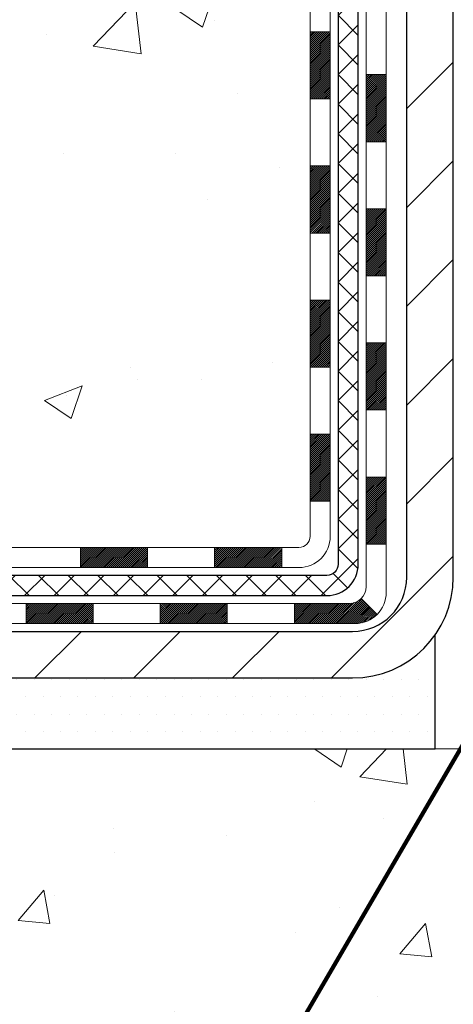
# Model space of a CAD drawing. Extents: x -308 to 3254, y -284 to 1977.
# Drawn here: x 10 to 12, y 8 to 12 of the extents above; entities that cross this region are included whole.
import ezdxf

# ---------------------------------------------------------------- set-up
doc = ezdxf.new("R2010")
doc.units = 0
doc.header["$LTSCALE"] = 5
doc.header["$MEASUREMENT"] = 0
for name, color, linetype, lineweight in [('CONCRETE - H', 130, 'CONTINUOUS', 9), ('CONCRETE - L', 132, 'CONTINUOUS', 13), ('DECK COAT - H', 20, 'CONTINUOUS', 20), ('DECK COAT - L', 22, 'CONTINUOUS', 18), ('MIG FOOT - H', 251, 'CONTINUOUS', 20), ('MIG FOOT - L', 7, 'CONTINUOUS', 30), ('PVC SIDESHEET - H', 170, 'CONTINUOUS', 20), ('PVC SIDESHEET - L', 150, 'CONTINUOUS', 25), ('SETTING BED - H', 210, 'CONTINUOUS', 20), ('SETTING BED - L', 212, 'CONTINUOUS', 25), ('TEXT - 4', 241, 'CONTINUOUS', 25)]:
    doc.layers.add(name, color=color, linetype=linetype, lineweight=lineweight)
doc.styles.add('ROMANS', font='romans', dxfattribs={"width": 0.9})
doc.dimstyles.get("Standard").update_dxf_attribs({"dimtxt": 0.18, "dimasz": 0.18, "dimexe": 0.18, "dimexo": 0.0625, "dimgap": 0.09, "dimtad": 0, "dimtih": 1, "dimtoh": 1, "dimdec": 4, "dimzin": 0, "dimdsep": 46, "dimtxsty": 'Standard', "dimcen": 0.09, "dimadec": 0, "dimazin": 0, "dimtfac": 1, "dimtdec": 4, "dimtofl": 0, "dimtmove": 0, "dimatfit": 3, "dimfxl": 1, "dimtolj": 1, "dimtzin": 0, "dimarcsym": 0})

msp = doc.modelspace()

# ---------------------------------------------------------------- hatches: boundary and pattern name
at = {"layer": 'CONCRETE - H'}
h = msp.add_hatch(dxfattribs=at)
h.set_pattern_fill('AR-CONC', color=256, scale=0.19, style=0)
h.set_pattern_definition([(49.99999999999999, (0, 0), (1.362794346941432, -0.1192290564669307), [0.1425, -1.5675]), (355, (0, 0), (-0.2636275338647, 1.429165054030022), [0.114, -1.254]), (100.45144446, (0.1135661939, -0.0099357536), (1.099166808781513, 1.309935982840396), [0.1211063648, -1.3321700128]), (46.18420000000002, (0, 0.38), (2.027758528275987, -0.3144866335068454), [0.21375, -2.351249999999999]), (96.63563549, (0.1689798155, 0.3537927167), (1.775857696781034, 1.850825341471646), [0.1816596498, -1.998256144]), (351.1841639899999, (0, 0.38), (1.775857695604069, 1.850825340512981), [0.171, -1.8810000019]), (21, (0.19, 0.285), (1.134123399025077, -0.7649758922641438), [0.1425, -1.5675]), (326.0000000000001, (0.19, 0.285), (0.4622991306510053, 1.377785085589021), [0.114, -1.254]), (71.45144474, (0.2845102826, 0.2212520094), (1.596422515786945, 0.6128091903320723), [0.121106361, -1.3321700128]), (37.50000000000001, (0, 0), (0.02310372510285227, 0.6324983222794919), [0, -1.2388, 0, -1.273, 0, -1.25875]), (7.499999999999999, (0, 0), (0.4998321211400824, 0.7493822525764845), [0, -0.7258, 0, -1.2103, 0, -0.47975]), (327.5, (-0.4237, 0), (1.014262628727577, -0.04285425629532154), [0, -0.475, 0, -1.482, 0, -1.9665]), (317.5, (-0.6137, 0), (1.108053721750534, 0.1901994664314037), [0, -0.6175, 0, -0.9842, 0, -1.3965])])
edge = h.paths.add_edge_path()
edge.add_spline(control_points=[(3.828695564087411, 16.44466714647163), (3.455461840218921, 16.012607007141), (2.654166345776034, 15.08501707934544), (5.036308758369114, 14.49516621569756), (3.506948276192856, 12.66056818258423), (4.589915316792005, 12.50765413885691), (5.051027012925715, 12.44254555159299)], knot_values=[0, 0, 0, 0, 1.325253995415677, 2.845187847747322, 4.302947006481145, 5.383889389982552, 5.383889389982552, 5.383889389982552, 5.383889389982552], degree=3, periodic=0)
edge.add_line((5.05102701292526, 12.44254555159208), (5.544028664943198, 9.01143555159004))
edge.add_line((5.544028664943198, 9.01143555159004), (5.544028664946836, 9.13741956010361))
edge.add_line((5.544028664946836, 9.13741956010361), (5.544028664946836, 9.208285560103633))
edge.add_line((5.544028664946836, 9.208285560103633), (6.21371236494673, 9.208285560103633))
edge.add_arc((6.213712364946899, 9.247655560104072), 0.03937000000043867, 269.9999999997531, 299.9999999997925)
edge.add_line((6.233397364946995, 9.213560139956627), (6.369158272564817, 9.291941736515213))
edge.add_arc((6.424276272565034, 9.196474560103832), 0.1102359999999348, 90.00000000033788, 120.00000000014981, ccw=False)
edge.add_line((6.424276272564384, 9.306710560103767), (7.332234213593182, 9.306710560103653))
edge.add_arc((7.33223421359308, 9.346080560104602), 0.03937000000094848, 270.0000000001486, 300.0000000330149)
edge.add_line((7.351919213613201, 9.31198513996813), (8.032006399752078, 9.704633142774355))
edge.add_arc((8.092006340479776, 9.60071006009861), 0.1200000000006544, 90.00000000005679, 119.9999673212921, ccw=False)
edge.add_line((8.092006340479657, 9.720710060099265), (8.303447723039511, 9.720710060099321))
edge.add_arc((8.303447723039264, 9.760080060099416), 0.03937000000009405, 270.0000000003593, 314.9999999999726)
edge.add_line((8.331286517014632, 9.73224126612402), (8.447753041147422, 9.848707790256498))
edge.add_arc((8.697455015454421, 9.59900581594994), 0.353131918615984, 103.90200089113472, 135.0000000000507, ccw=False)
edge.add_arc((8.986739608537478, 8.430236042509668), 1.557170273114235, 76.097999108936, 103.90200089107282, ccw=False)
edge.add_arc((9.276049783911233, 9.599051122857212), 0.3530817926591208, 44.99773670636648, 76.10026240258281, ccw=False)
edge.add_line((9.525726175927957, 9.84870779025644), (9.642192700060548, 9.732241266123935))
edge.add_arc((9.670031494035928, 9.76008006009946), 0.03937000000019537, 225.0000000001481, 270.0000000004912)
edge.add_line((9.670031494036266, 9.720710060099265), (11.3809365965198, 9.720710060099293))
edge.add_arc((11.3809365965198, 9.760080060099313), 0.03937000000001944, 270, 360.0000000002068)
edge.add_line((11.42030659651982, 9.760080060099455), (11.42030659652048, 13.79831379230703))
edge.add_arc((11.3809365965202, 13.79831379230693), 0.03937000000027524, 1.473541208775437e-10, 72.69762276309376)
edge.add_line((11.39264580489044, 13.83590223919376), (11.37537286379711, 13.84242823598859))
edge.add_line((11.37537286379711, 13.84242823598859), (11.35819626762259, 13.84914261605698))
edge.add_line((11.35819626762259, 13.84914261605698), (11.34121236128613, 13.85623376267247))
edge.add_line((11.34121236128613, 13.85623376267247), (11.32451748970652, 13.8638900591084))
edge.add_line((11.32451748970652, 13.8638900591084), (11.30820799780304, 13.87229988863854))
edge.add_line((11.30820799780304, 13.87229988863854), (11.29236908347821, 13.88161546035965))
edge.add_line((11.29236908347821, 13.88161546035965), (11.27702855416828, 13.89180274043932))
edge.add_line((11.27702855416828, 13.89180274043932), (11.26219580000225, 13.90276792739954))
edge.add_line((11.26219580000225, 13.90276792739954), (11.2478802025812, 13.91441719208458))
edge.add_line((11.2478802025812, 13.91441719208458), (11.23409114698643, 13.92665675656556))
edge.add_line((11.23409114698643, 13.92665675656556), (11.22083986780262, 13.9394200581626))
edge.add_line((11.22083986780262, 13.9394200581626), (11.20814248624993, 13.95271244104836))
edge.add_line((11.20814248624993, 13.95271244104836), (11.19601235865639, 13.96654051713247))
edge.add_line((11.19601235865639, 13.96654051713247), (11.18444956806661, 13.9808718863176))
edge.add_line((11.18444956806661, 13.9808718863176), (11.17345110698534, 13.99566506498266))
edge.add_line((11.17345110698534, 13.99566506498266), (11.16301396791596, 14.01087856950747))
edge.add_line((11.16301396791596, 14.01087856950747), (11.15313514336276, 14.02647091627094))
edge.add_line((11.15313514336276, 14.02647091627094), (11.14381162583004, 14.04240062165243))
edge.add_line((11.14381162583004, 14.04240062165243), (11.13504034418884, 14.05862624390628))
edge.add_line((11.13504034418884, 14.05862624390628), (11.12681309963318, 14.07510971566583))
edge.add_line((11.12681309963318, 14.07510971566583), (11.11911288392457, 14.0918187668033))
edge.add_line((11.11911288392457, 14.0918187668033), (11.11192182054037, 14.10872169858456))
edge.add_line((11.11192182054037, 14.10872169858456), (11.10522155631907, 14.12578829777706))
edge.add_line((11.10522155631907, 14.12578829777706), (11.09898918055842, 14.14300255531455))
edge.add_line((11.09898918055842, 14.14300255531455), (11.09319925045247, 14.16035635375059))
edge.add_line((11.09319925045247, 14.16035635375059), (11.0878262960523, 14.17784166023537))
edge.add_line((11.0878262960523, 14.17784166023537), (11.08284484740989, 14.19545044191889))
edge.add_line((11.08284484740989, 14.19545044191889), (11.07822943457586, 14.21317466595136))
edge.add_line((11.07822943457586, 14.21317466595136), (11.0739545876022, 14.23100629948274))
edge.add_line((11.0739545876022, 14.23100629948274), (11.06999483653908, 14.24893730966326))
edge.add_line((11.06999483653908, 14.24893730966326), (11.06632471143848, 14.26695966364289))
edge.add_line((11.06632471143848, 14.26695966364289), (11.06291874235194, 14.28506532857185))
edge.add_line((11.06291874235194, 14.28506532857185), (11.05975145932962, 14.30324627160033))
edge.add_line((11.05975145932962, 14.30324627160033), (11.05679739242396, 14.32149445987787))
edge.add_line((11.05679739242396, 14.32149445987787), (11.05403107168513, 14.33980186055535))
edge.add_line((11.05403107168513, 14.33980186055535), (11.05142702716512, 14.35816044078231))
edge.add_line((11.05142702716512, 14.35816044078231), (11.04934272986384, 14.37370602895797))
edge.add_line((11.04934272986384, 14.37370602895797), (11.04932498979451, 14.37370417502714))
edge.add_line((11.04932498979451, 14.37370417502714), (11.04660388698585, 14.39499900848548))
edge.add_line((11.04660388698585, 14.39499900848548), (11.04433385142875, 14.41346293026211))
edge.add_line((11.04433385142875, 14.41346293026211), (11.04212421229568, 14.43194590018882))
edge.add_line((11.04212421229568, 14.43194590018882), (11.03995634513652, 14.45038167056535))
edge.add_arc((11.09860381053019, 14.45730755157874), 0.05905499999927286, 173.3218076323304, 186.7350621747972, ccw=False)
edge.add_line((11.03994949963726, 14.46417521774632), (11.04212421229568, 14.48266920297218))
edge.add_line((11.04212421229568, 14.48266920297218), (11.04433385142875, 14.50115217289888))
edge.add_line((11.04433385142875, 14.50115217289888), (11.04660388698585, 14.51961609467506))
edge.add_line((11.04660388698585, 14.51961609467506), (11.048959788915, 14.53805293545182))
edge.add_line((11.048959788915, 14.53805293545182), (11.05142702716512, 14.55645466237846))
edge.add_line((11.05142702716512, 14.55645466237846), (11.05403107168513, 14.57481324260542))
edge.add_line((11.05403107168513, 14.57481324260542), (11.05679739242396, 14.59312064328267))
edge.add_line((11.05679739242396, 14.59312064328267), (11.05975145932962, 14.61136883156067))
edge.add_line((11.05975145932962, 14.61136883156067), (11.06291874235194, 14.62954977458892))
edge.add_line((11.06291874235194, 14.62954977458892), (11.06632471143848, 14.64765543951788))
edge.add_line((11.06632471143848, 14.64765543951788), (11.06999483653908, 14.66567779349751))
edge.add_line((11.06999483653908, 14.66567779349751), (11.0739545876022, 14.68360880367803))
edge.add_line((11.0739545876022, 14.68360880367803), (11.07822943457586, 14.70144043720941))
edge.add_line((11.07822943457586, 14.70144043720941), (11.08284484740989, 14.71916466124188))
edge.add_line((11.08284484740989, 14.71916466124188), (11.0878262960523, 14.7367734429254))
edge.add_line((11.0878262960523, 14.7367734429254), (11.09319925045202, 14.75425874941018))
edge.add_line((11.09319925045202, 14.75425874941018), (11.09898918055842, 14.77161254784622))
edge.add_line((11.09898918055842, 14.77161254784622), (11.10522155631907, 14.78882680538371))
edge.add_line((11.10522155631907, 14.78882680538371), (11.11192182054037, 14.80589340457621))
edge.add_line((11.11192182054037, 14.80589340457621), (11.11911288392457, 14.82279633635747))
edge.add_line((11.11911288392457, 14.82279633635747), (11.12681309963318, 14.83950538749494))
edge.add_line((11.12681309963318, 14.83950538749494), (11.13504034418884, 14.8559888592545))
edge.add_line((11.13504034418884, 14.8559888592545), (11.14381162583004, 14.87221448150856))
edge.add_line((11.14381162583004, 14.87221448150856), (11.15313514336276, 14.88814418688983))
edge.add_line((11.15313514336276, 14.88814418688983), (11.16301396791596, 14.9037365336533))
edge.add_line((11.16301396791596, 14.9037365336533), (11.17345110698534, 14.91895003817811))
edge.add_line((11.17345110698534, 14.91895003817811), (11.18444956806661, 14.9337432168434))
edge.add_line((11.18444956806661, 14.9337432168434), (11.19601235865639, 14.9480745860283))
edge.add_line((11.19601235865639, 14.9480745860283), (11.20814248624993, 14.96190266211241))
edge.add_line((11.20814248624993, 14.96190266211241), (11.22083986780262, 14.97519504499795))
edge.add_line((11.22083986780262, 14.97519504499795), (11.23409114698643, 14.98795834659521))
edge.add_line((11.23409114698643, 14.98795834659521), (11.2478802025812, 15.00019791107619))
edge.add_line((11.2478802025812, 15.00019791107619), (11.26219580000225, 15.01184717576123))
edge.add_line((11.26219580000225, 15.01184717576123), (11.27702855416828, 15.02281236272145))
edge.add_line((11.27702855416828, 15.02281236272145), (11.29236908347821, 15.03299964280112))
edge.add_line((11.29236908347821, 15.03299964280112), (11.3080212320433, 15.04220536925143))
edge.add_line((11.3080212320433, 15.04220536925143), (11.30801501926908, 15.04221570703388))
edge.add_line((11.30801501926908, 15.04221570703388), (11.30820799780304, 15.04231521452223))
edge.add_line((11.30820799780304, 15.04231521452223), (11.3080212320433, 15.04220536925143))
edge.add_line((11.3080212320433, 15.04220536925143), (11.32451748970698, 15.05072504405192))
edge.add_line((11.32451748970698, 15.05072504405192), (11.34121236128658, 15.05838134048807))
edge.add_line((11.34121236128658, 15.05838134048807), (11.35819626762304, 15.06547248710356))
edge.add_line((11.35819626762304, 15.06547248710356), (11.37537286379711, 15.07218686717195))
edge.add_line((11.37537286379711, 15.07218686717195), (11.39264580489066, 15.07871286396679))
edge.add_arc((11.38093659652029, 15.11630131085327), 0.03936999999999042, 287.3023772372521, 360.0000000000206)
edge.add_line((11.42030659652028, 15.11630131085329), (11.42030659652028, 15.23019074859374))
edge.add_line((11.42030659652028, 15.23019074859374), (11.42030659652028, 15.30553635971253))
edge.add_line((11.42030659652028, 15.30553635971253), (11.4911725965203, 15.30553635971253))
edge.add_line((11.4911725965203, 15.30553635971253), (11.51846749291391, 15.30553635971225))
edge.add_arc((11.47936159652006, 15.31008891583278), 0.03936999999996819, 353.3597387384578, 417.0968478602203)
edge.add_line((11.50074819315614, 15.34314357336123), (11.18553025270026, 15.54709180483425))
edge.add_arc((11.36322009652159, 15.74578415826209), 0.2665564328766817, 179.9999999998587, 228.1938505935088, ccw=False)
edge.add_line((11.0966636636449, 15.74578415826275), (11.0966636636449, 15.79499776061223))
edge.add_line((11.0966636636449, 15.79499776061223), (11.07778570676783, 15.79499776061223))
edge.add_line((11.07778570676783, 15.79499776061223), (11.00691995873603, 15.79499776061223))
edge.add_line((11.00691995873603, 15.79499776061223), (11.00691995873603, 15.7413038880218))
edge.add_line((11.00691995873603, 15.7413038880218), (10.80810106109811, 15.74130388802178))
edge.add_arc((10.80810106109813, 15.82004404550209), 0.07874015748031127, 179.9999999999897, 269.9999999999896, ccw=False)
edge.add_line((10.72936090361782, 15.8200440455021), (10.72936090363419, 15.94460146140344))
edge.add_line((10.72936090363419, 15.94460146140344), (7.66224226282975, 15.94460146140344))
edge.add_line((7.66224226282975, 15.94460146140344), (7.66224226282975, 16.44460146140321))
edge.add_line((7.66224226282975, 16.44460146140321), (3.828695564087411, 16.44466714647163))
h.paths.add_polyline_path([(2.521712866027837, 12.63378216958345), (4.561712866027835, 12.63378216958345), (4.561712866027835, 13.39378216958345), (2.521712866027837, 13.39378216958345)], flags=9)
h.paths.add_polyline_path([(4.797866606073766, 13.62760969861031), (9.988723748930905, 13.62760969861031), (9.988723748930905, 14.78760969861031), (4.797866606073766, 14.78760969861031)], flags=24)
h.paths.add_polyline_path([(5.72838681526544, 9.81775946197349), (7.208386815265439, 9.81775946197349), (7.208386815265439, 10.57775946197349), (5.72838681526544, 10.57775946197349)], flags=24)
h = msp.add_hatch(dxfattribs=at)
h.set_pattern_fill('AR-CONC', color=256, scale=0.1875)
h.set_pattern_definition([(49.99999999999999, (-33.53633927396004, 210.6754978792037), (1.344862842376413, -0.1176602530923658), [0.140625, -1.546875]), (355, (-33.53633927396004, 210.6754978792037), (-0.260158750524375, 1.410360250687522), [0.1125, -1.2375]), (100.45144446, (-33.42426737208507, 210.6656928592038), (1.084704087613335, 1.29269998306618), [0.1195128599999999, -1.314641459999998]), (46.18420000000002, (-33.53633927396004, 211.0504978792037), (2.001077495009198, -0.3103486514870185), [0.2109374999999997, -2.320312499999996]), (96.63563549, (-33.36958287708512, 211.0246354285787), (1.752491148139178, 1.826472376452282), [0.17926939125, -1.9719633]), (351.1841639899999, (-33.53633927396004, 211.0504978792037), (1.7524911469777, 1.826472375506232), [0.16875, -1.856250001875]), (21, (-33.34883927396004, 210.9567478792037), (1.119200722722116, -0.7549104199975103), [0.140625, -1.546875]), (326.0000000000001, (-33.34883927396004, 210.9567478792037), (0.4562162473529657, 1.359656334462849), [0.1125, -1.2375]), (71.45144474, (-33.25557254771002, 210.8938386779537), (1.575416956368696, 0.6047459115119134), [0.11951285625, -1.31464146]), (37.50000000000001, (-33.53633927396004, 210.6754978792037), (0.02279972871992, 0.6241759759337091), [0, -1.2225, 0, -1.25625, 0, -1.2421875]), (7.499999999999999, (-33.53633927396004, 210.6754978792037), (0.4932553827040286, 0.7395219597794255), [0, -0.7162499999999999, 0, -1.194375, 0, -0.4734375]), (327.5, (-33.95446427395973, 210.6754978792037), (1.000917067823267, -0.04229038450196204), [0, -0.46875, 0, -1.4625, 0, -1.940625]), (317.5, (-34.14196427395973, 210.6754978792037), (1.093474067516974, 0.1876968418730957), [0, -0.609375, 0, -0.97125, 0, -1.378125])])
h.paths.add_polyline_path([(5.323178462451324, 6.211234974243808), (11.41917846245133, 6.211234974243808), (11.41917846245133, 7.503349259958014), (5.323178462451324, 7.503349259958014)], flags=9)
h.paths.add_polyline_path([(5.283096646419921, 8.780327008698876), (5.098349964735903, 8.780327008698876), (5.103776974248325, 8.757691911399721), (5.111531080792156, 8.72727849670881), (5.119694726646008, 8.697325508017826), (5.128313416177658, 8.667884103771206), (5.137432653754886, 8.639005442413389), (5.147097943745472, 8.610740682388808), (5.157354790517195, 8.583140982141902), (5.168248698437834, 8.556257500117104), (5.179825171875169, 8.530141394758854), (5.19212971519698, 8.504843824511584), (5.205207832771046, 8.480415947819735), (5.219101229458717, 8.456904475899075), (5.233814650948865, 8.434312860164585), (5.249332028028676, 8.412620188701661), (5.265637058397598, 8.391805276772235), (5.282713439755076, 8.371846939638248), (5.300544869800558, 8.352723992561629), (5.319115046233489, 8.334415250804314), (5.338407666753317, 8.316899529628243), (5.358406429059484, 8.300155644295346), (5.379095030851442, 8.284162410067564), (5.400457169828631, 8.268898642206823), (5.422476543690501, 8.254343155975064), (5.445136850136498, 8.240474766634224), (5.468421786866067, 8.227272289446232), (5.492315051578655, 8.214714539673027), (5.516800341973709, 8.202780332576546), (5.541861355750672, 8.19144848341872), (5.567481790608994, 8.180697807461486), (5.593645344248118, 8.17050711996678), (5.620335714367492, 8.160855236196538), (5.647536598666564, 8.15172097141269), (5.675231694844777, 8.143083140877176), (5.703404700601578, 8.134920559851928), (5.732039313636413, 8.127212043598885), (5.761119231648728, 8.119936407379976), (5.790628152337971, 8.113072466457144), (5.820549773403586, 8.106599036092318), (5.850867792545022, 8.100494931547436), (5.881565907461722, 8.094738968084432), (5.912627815853133, 8.089309960965242), (5.944037215418704, 8.084186725451797), (5.975777803857877, 8.079348076806038), (6.0078332788701, 8.0747728302899), (6.040187338154821, 8.070439801165314), (6.072823679411483, 8.066327804694215), (6.105726000339533, 8.062415656138544), (6.138877998638419, 8.058682170760228), (6.172263372007587, 8.05510616382121), (6.205865818146481, 8.051666450583419), (6.23966903475455, 8.048341846308793), (6.273656719531237, 8.045111166259266), (6.307812570175988, 8.041953225696776), (6.342120284388253, 8.038846839883254), (6.376563559867478, 8.035770824080638), (6.411126094313104, 8.032703993550863), (6.445791585424582, 8.029625163555862), (6.480543730901358, 8.026513149357571), (6.515366228442877, 8.023346766217927), (6.550242775748584, 8.020104829398862), (6.585157070517926, 8.016766154162314), (6.62009281045035, 8.013309555770217), (6.655033693245301, 8.009713849484505), (6.689963416602226, 8.005957850567116), (6.724865678220571, 8.00202037427998), (6.759724175799782, 7.997880235885037), (6.794522607039307, 7.993516250644221), (6.829244669638589, 7.988907233819467), (6.863874061297076, 7.984032000672709), (6.898394479714214, 7.978869366465883), (6.93278962258945, 7.973398146460924), (6.967043187622228, 7.967597155919766), (7.001138872511996, 7.961445210104347), (7.035060374958201, 7.954921124276599), (7.068791392660286, 7.948003713698459), (7.1023156233177, 7.940671793631862), (7.135616764629889, 7.932904179338743), (7.168678514296297, 7.924679686081033), (7.201484570016373, 7.915977129120675), (7.234018629489561, 7.906775323719599), (7.266264390415309, 7.897053085139742), (7.298206925766184, 7.886791485143629), (7.329844960414538, 7.875993995058935), (7.361185031393524, 7.864676904136685), (7.392233767725069, 7.85285665255989), (7.422997798431091, 7.84054968051156), (7.453483752533515, 7.827772428174709), (7.483698259054262, 7.814541335732345), (7.513647947015253, 7.800872843367483), (7.543339445438412, 7.786783391263127), (7.57277938334566, 7.772289419602293), (7.60197438975892, 7.757407368567994), (7.630931093700114, 7.742153678343234), (7.659656124191162, 7.726544789111029), (7.688156110253987, 7.710597141054389), (7.716437680910515, 7.694327174356324), (7.744507465182663, 7.677751329199845), (7.772372092092357, 7.660886045767965), (7.800038190661517, 7.643747764243691), (7.827512389912064, 7.626352924810037), (7.854801318865923, 7.608717967650013), (7.881911606545014, 7.590859332946631), (7.90884988197126, 7.572793460882901), (7.935622774166584, 7.554536791641834), (7.962236912152907, 7.536105765406439), (7.988698924952152, 7.517516822359729), (8.01501544158624, 7.498786402684717), (8.041193091077092, 7.47993094656441), (8.067238502446632, 7.460966894181821), (8.093158304716784, 7.441910685719961), (8.118959126909466, 7.422778761361839), (8.144647598046603, 7.403587561290469), (8.170230347150117, 7.384353525688859), (8.195714003241928, 7.36509309474002), (8.22110519534396, 7.345822708626967), (8.246410552478135, 7.326558807532707), (8.271636703666374, 7.307317831640251), (8.2967902779306, 7.288116221132612), (8.321877904292737, 7.268970416192799), (8.346906211774705, 7.249896857003824), (8.371881829398424, 7.230911983748697), (8.39681138618582, 7.21203223661043), (8.421701511158814, 7.193274055772034), (8.446558833339326, 7.174653881416519), (8.471389981749281, 7.156188153726896), (8.4962015854106, 7.137893312886177), (8.521000273345201, 7.119785799077373), (8.545792674575019, 7.101882052483495), (8.57058541812196, 7.084198513287549), (8.595385133007955, 7.066751621672553), (8.620198448254929, 7.049557817821514), (8.645031992884794, 7.032633541917443), (8.669892395919483, 7.015995234143352), (8.694786286380909, 6.999659334682253), (8.719720293291, 6.983642283717154), (8.744701045671675, 6.96796052143107), (8.769735172544863, 6.952630488007008), (8.794829302932474, 6.93766862362798), (8.81999006585644, 6.923091368476998), (8.845224090338679, 6.908915162737072), (8.870538005401112, 6.895156446591212), (8.895938440065665, 6.881831660222431), (8.92143202335426, 6.86895724381374), (8.947025384288814, 6.856549637548148), (8.972725151891256, 6.844625281608666), (8.998537955183503, 6.833200616178308), (9.024470423187477, 6.82229208144008), (9.050529184925104, 6.811916117576997), (9.076720869418304, 6.802089164772069), (9.103052105689, 6.792827663208307), (9.129529522759112, 6.78414805306872), (9.156159749650564, 6.77606677453632), (9.182949415385277, 6.768600267794121), (9.209905148985177, 6.761764973025129), (9.237033579472179, 6.755577330412356), (9.264341335868208, 6.750053780138816), (9.291835045659681, 6.745210757443898), (9.31951885610887, 6.741056712412842), (9.347389393978702, 6.737575882663198), (9.375441865991041, 6.734747933948799), (9.403671478867752, 6.732552532023479), (9.432073439330702, 6.73096934264107), (9.460642954101761, 6.72997803155541), (9.489375229902794, 6.729558264520331), (9.518265473455669, 6.729689707289671), (9.547308891482249, 6.73035202561726), (9.576500690704407, 6.731524885256936), (9.605836077844003, 6.733187951962529), (9.635310259622907, 6.735320891487878), (9.664918442762989, 6.737903369586816), (9.694655833986111, 6.740915052013177), (9.724517640014144, 6.744335604520794), (9.75449906756895, 6.748144692863502), (9.7845953233724, 6.752321982795138), (9.814801614146361, 6.756847140069535), (9.845113146612698, 6.761699830440527), (9.875525127493276, 6.766859719661948), (9.906032763509963, 6.772306473487632), (9.93663126138463, 6.778019757671414), (9.967315827839139, 6.783979237967131), (9.998081669595358, 6.790164580128613), (10.02892399337516, 6.796555449909697), (10.05983800590039, 6.803131513064217), (10.09081891389295, 6.809872435346008), (10.12186192407468, 6.816757882508902), (10.15296224316745, 6.823767520306738), (10.18411507789314, 6.830881014493345), (10.2153156349736, 6.838078030822562), (10.24655912113071, 6.845338235048219), (10.27784074308633, 6.852641292924154), (10.30915570756234, 6.8599668702042), (10.34049922128058, 6.867294632642193), (10.37186649096294, 6.874604245991965), (10.40325272333128, 6.881875376007351), (10.43465312510747, 6.889087688442187), (10.46606290301336, 6.896220849050306), (10.49747726377085, 6.903254523585542), (10.52889141410177, 6.910168377801731), (10.56030056072801, 6.916942077452706), (10.59169991037143, 6.923555288292302), (10.6230846697539, 6.929987676074354), (10.65445004559728, 6.936218906552695), (10.68579124462344, 6.94222864548116), (10.71710347355425, 6.947996558613585), (10.74838193911158, 6.953502311703802), (10.77962194002126, 6.95872600467064), (10.81082137310626, 6.963659997802999), (10.84198103314404, 6.968310326781218), (10.87310186711193, 6.972683745513724), (10.90418482198723, 6.976787007908954), (10.93523084474727, 6.980626867875335), (10.96624088236935, 6.984210079321302), (10.99721588183079, 6.987543396155287), (11.0281567901089, 6.990633572285722), (11.05906455418101, 6.993487361621035), (11.08994012102442, 6.996111518069664), (11.12078443761644, 6.998512795540037), (11.1515984509344, 7.000697947940587), (11.18238310795561, 7.002673729179747), (11.21313935565738, 7.004446893165946), (11.24386814101703, 7.006024193807621), (11.27457041101187, 7.007412385013199), (11.30524711261922, 7.008618220691112), (11.33589919281638, 7.009648454749797), (11.36652759858068, 7.010509841097681), (11.39713327688943, 7.011209133643199), (11.42771717471995, 7.011753086294782), (11.45828023904954, 7.01214845296086), (11.48882341685553, 7.012401987549866), (11.51934765511523, 7.012520443970232), (11.54985390080594, 7.012510576130392), (11.580343100905, 7.012379137938779), (11.6108162023897, 7.012132883303818), (11.64127415223737, 7.011778566133946), (11.67171789742533, 7.011322940337595), (11.70214838493087, 7.010772759823197), (11.73256656173133, 7.010134778499181), (11.76297337480401, 7.009415750273983), (11.79336977112623, 7.008622429056034), (11.82375669767531, 7.007761568753763), (11.85413510142855, 7.006839923275604), (11.88450592936328, 7.005864246529987), (11.9148701284568, 7.004841292425349), (11.94522864568643, 7.003777814870119), (11.97558242802949, 7.002680567772727), (12.00593242246329, 7.001556305041605), (12.03627957596514, 7.00041178058519), (12.06662483551237, 6.999253748311911), (12.09696914808228, 6.998088962130197), (12.09696914808865, 9.011435551572305), (9.223998419435702, 9.01143555158049), (9.223998419433428, 8.214585601663458), (8.911848423725587, 8.165487734983145), (9.022100238514668, 8.268932015549609), (8.756515808969198, 8.195756209251869), (8.756515808971471, 9.011435551581627), (5.051027012924806, 9.011435551592086), (5.055342883039768, 8.988673933420031), (5.281946682189157, 8.988673933420031)])
at = {"layer": 'DECK COAT - H'}
h = msp.add_hatch(dxfattribs=at)
h.set_pattern_fill('ANSI31', color=256, scale=0.03937, style=0)
h.set_pattern_definition([(45, (-167.6239378264463, -107.6232549893316), (-0.003479849246914297, 0.003479849246914297), [])])
h.paths.add_polyline_path([(11.49117259651985, 10.11968522407054), (11.42030659651982, 10.11968522407054), (11.42030659651982, 9.883465224070534), (11.49117259651985, 9.883465224070534)])
h.paths.add_polyline_path([(11.49117259651939, 10.59212522407054), (11.42030659651937, 10.59212522407054), (11.42030659651937, 10.35590522407054), (11.49117259651939, 10.35590522407054)])
h.paths.add_polyline_path([(11.49117259651894, 11.06456361747021), (11.42030659651937, 11.06456361747021), (11.42030659651937, 10.82834522407055), (11.49117259651939, 10.82834522407055)])
h.paths.add_polyline_path([(11.49117259651894, 11.53700361747022), (11.42030659651891, 11.53700361747022), (11.42030659651891, 11.30078361747022), (11.49117259651894, 11.30078361747022)])
h.paths.add_polyline_path([(11.68802259651784, 10.4414097460897), (11.61715659651918, 10.4414097460897), (11.61715659651964, 10.20518974608947), (11.68802259651829, 10.2051897460897)])
h.paths.add_polyline_path([(11.68802259651693, 10.91384974608971), (11.61715659651918, 10.91384974608971), (11.61715659651918, 10.67762974608948), (11.68802259651738, 10.67762974608971)])
h.paths.add_polyline_path([(11.68802259651602, 11.38628974608972), (11.61715659651873, 11.38628974608972), (11.61715659651918, 11.15006974608949), (11.68802259651648, 11.15006974608971)])
h = msp.add_hatch(dxfattribs=at)
h.set_pattern_fill('ANSI31', color=256, scale=0.03937, style=0)
h.set_pattern_definition([(45, (-163.8368788087282, -152.2657475191511), (-0.003479849246914297, 0.003479849246914297), [])])
h.paths.add_polyline_path([(10.84775950853737, 9.720710060099265), (10.61153950853759, 9.720710060099265), (10.61153950853759, 9.649844060099241), (10.84775950853737, 9.649844060099241)])
h.paths.add_polyline_path([(10.65602760853744, 9.523860060099452), (10.41980760853767, 9.523860060099452), (10.41980760853767, 9.452994060099428), (10.65602760853744, 9.452994060099428)])
h.paths.add_polyline_path([(11.12846760853745, 9.523860060099452), (10.89224760853767, 9.523860060099452), (10.89224760853767, 9.452994060099428), (11.12846760853745, 9.452994060099428)])
edge = h.paths.add_edge_path()
edge.add_arc((11.55810159651992, 9.582915060099396), 0.05905499999999223, 269.99999999997243, 314.9999999999805, ccw=False)
edge.add_line((11.55810159651992, 9.523860060099452), (11.36468760853768, 9.523860060099452))
edge.add_line((11.36468760853768, 9.523860060099452), (11.36468760853768, 9.452994060099428))
edge.add_line((11.36468760853768, 9.452994060099428), (11.57778659651967, 9.452994060099428))
edge.add_arc((11.57778659652104, 9.563230060093048), 0.1102359999936198, 269.9999999992762, 315.0000000019324)
edge.add_line((11.65573521965007, 9.485281436969245), (11.59985978748273, 9.541156869136358))
h.paths.add_polyline_path([(11.68802259651875, 9.968969746089698), (11.61715659651964, 9.968801113067713), (11.61715659651964, 9.732581113067937), (11.6880225965192, 9.732749746089695)])
h.paths.add_polyline_path([(11.32019950853737, 9.720710060099265), (11.0839795085376, 9.720710060099265), (11.0839795085376, 9.649844060099241), (11.32019950853737, 9.649844060099241)])
at = {"layer": 'MIG FOOT - H'}
h = msp.add_hatch(dxfattribs=at)
h.set_pattern_fill('ANSI31', color=256, scale=1.9685, style=0)
h.set_pattern_definition([(45, (-934.3234263368217, -451.1180668706545), (-0.1739924623457148, 0.1739924623457148), [])])
h.paths.add_polyline_path([(11.76024110853859, 15.20258505158156), (11.92424110853835, 15.20258505158179), (11.9242411085379, 14.64008505158179), (11.76024110853814, 14.64008505158179)])
edge = h.paths.add_edge_path()
edge.add_line((11.76024110853814, 14.26508505158179), (11.9242411085379, 14.26508505158179))
edge.add_line((11.9242411085379, 14.26508505158179), (11.9242411085379, 9.615765051581803))
edge.add_arc((11.56991110853778, 9.615765051581803), 0.3543300000001182, 270.00000000001836, 359.9999999999908, ccw=False)
edge.add_line((11.56991110853778, 9.261435051581685), (9.205491139538026, 9.261435051581685))
edge.add_line((9.205491139538026, 9.261435051581685), (9.205491139538026, 9.425435051581672))
edge.add_line((9.205491139538026, 9.4254350515819), (11.56991110853778, 9.4254350515819))
edge.add_arc((11.56991110853778, 9.615765051581803), 0.1903299999999604, 269.9999999999658, 360.0000000000171)
edge.add_line((11.76024110853768, 9.615765051581803), (11.76024110853768, 14.26508505158179))
h.paths.add_polyline_path([(8.236741108538354, 9.425435051581672), (8.76798807753812, 9.425435051581672), (8.76798807753812, 9.261435051581685), (8.236741108538354, 9.261435051581685)])
at = {"layer": 'PVC SIDESHEET - H'}
h = msp.add_hatch(dxfattribs=at)
h.set_pattern_fill('ANSI37', color=256, scale=0.59055, style=0)
h.set_pattern_definition([(45, (-167.6239378264459, -38.41036887277252), (-0.05219773870371446, 0.05219773870371446), []), (135, (-167.6239378264459, -38.41036887277252), (-0.05219773870371446, -0.05219773870371446), [])])
edge = h.paths.add_edge_path()
edge.add_line((11.58959759651952, 9.66165506009932), (11.58959759651907, 13.86085447804251))
edge.add_line((11.58959759651907, 13.86085447804274), (11.51873159652496, 13.86085447804274))
edge.add_line((11.5187315965245, 13.86085447804274), (11.5187315965195, 9.661655060099548))
edge.add_arc((11.47936159651954, 9.66165506009932), 0.0393699999999626, -90.00000000008271, 1.2397549653542228e-10, ccw=False)
edge.add_line((11.47936159651954, 9.622285060099358), (9.629262524159003, 9.622285060099358))
edge.add_arc((9.629262524159003, 9.661655060099093), 0.03936999999984891, 225, 270, ccw=False)
edge.add_line((9.601423730183797, 9.633816266123887), (9.456129190989486, 9.77911080531797))
edge.add_arc((9.276024201620658, 9.599005815949141), 0.2547069186167359, 44.99999999999887, 76.09799910892326)
edge.add_arc((8.986739608537391, 8.430236042509733), 1.458745273114345, 76.0979991089222, 89.99999999999889)
edge.add_line((8.986739608537391, 9.88898131562408), (8.986739608537391, 9.818115315624055))
edge.add_arc((8.986739608537391, 8.430236042509506), 1.387879273114407, 76.0979991089194, 89.99999999999773, ccw=False)
edge.add_arc((9.276024201620658, 9.599005815949141), 0.1838409186166517, 44.999999999981185, 76.09799910891832, ccw=False)
edge.add_line((9.406019361834296, 9.729000976162553), (9.551313901028152, 9.58370643696847))
edge.add_arc((9.629262524159003, 9.66165506009932), 0.1102359999999436, 224.9999999999713, 270)
edge.add_line((9.629262524159003, 9.551419060099335), (11.47936159651954, 9.551419060099335))
edge.add_arc((11.47936159651954, 9.66165506009932), 0.1102359999999862, 270, 360)
edge = h.paths.add_edge_path()
edge.add_arc((8.986739608537391, 8.430236042509733), 1.458745273114317, 90.00000000000333, 103.9020008910643)
edge.add_arc((8.697455015454125, 9.599005815949596), 0.2547069186164216, 103.9020008910549, 134.9999999999921)
edge.add_line((8.517350026085296, 9.779110805318425), (8.372055486890986, 9.633816266124114))
edge.add_arc((8.34421669291578, 9.66165506009932), 0.03937000000000319, 270, 315.00000000000733, ccw=False)
edge.add_line((8.34421669291578, 9.622285060099358), (8.11837938054623, 9.622285060099358))
edge.add_arc((8.11837938054623, 9.50228506009924), 0.1200000000000045, 90, 120.0000000000004)
edge.add_line((8.058379380546285, 9.606208108553375), (7.378293149447927, 9.213560139956627))
edge.add_arc((7.358608149448173, 9.247655560103595), 0.03936999999997297, 270.0000000000414, 300.0000000000868, ccw=False)
edge.add_line((7.358608149448173, 9.208285560103633), (6.413727112858396, 9.208285560103633))
edge.add_line((6.413727112858396, 9.208285560103633), (6.413727112858396, 9.13741956010361))
edge.add_line((6.413727112858396, 9.13741956010361), (7.358608149448173, 9.13741956010361))
edge.add_arc((7.358608149448173, 9.247655560103595), 0.110235999999901, 269.9999999999853, 300.0000000000081)
edge.add_line((7.413726149447939, 9.15218838369222), (8.095931932622534, 9.546060076250825))
edge.add_arc((8.115931932622516, 9.51141906009937), 0.03999999999995874, 90, 120.00000000000401, ccw=False)
edge.add_line((8.115931932622516, 9.551419060099335), (8.34421669291578, 9.551419060099335))
edge.add_arc((8.34421669291578, 9.66165506009932), 0.1102359999999933, 270, 314.9999999999661)
edge.add_line((8.42216531604663, 9.58370643696847), (8.567459855241395, 9.729000976163007))
edge.add_arc((8.697455015454125, 9.599005815949596), 0.183840918616283, 103.90200089104547, 134.9999999999577, ccw=False)
edge.add_arc((8.986739608537391, 8.430236042509733), 1.387879273114349, 90.00000000000472, 103.90200089106071, ccw=False)
edge.add_line((8.986739608537391, 9.818115315624055), (8.986739608537391, 9.88898131562408))
at = {"layer": 'SETTING BED - H', "linetype": 'Continuous'}
h = msp.add_hatch(dxfattribs=at)
h.set_pattern_fill('DOTS', color=256, scale=0.9842500000000001, style=0)
h.set_pattern_definition([(7.016477563892661e-15, (0.1757258067659677, -0.3395682143079455), (0.0307578125, 0.061515625), [0, -0.061515625])])
h.paths.add_polyline_path([(9.223998419435702, 9.01143555158049), (9.223998419433428, 8.214585601663458), (9.1795963896393, 8.207601635720295), (9.1795963896393, 9.425435051581672), (9.205491139537116, 9.425435051581672), (9.205491139537116, 9.261435051581685), (11.86039834066014, 9.261410028662368), (11.8607558563931, 9.011435551572987)])
h.paths.add_polyline_path([(8.793882827434572, 9.425435051581672), (8.767988077537211, 9.425435051581672), (8.767988077537211, 9.261435051581685), (7.865769358413672, 9.261435051584186), (7.432757522546126, 9.011435551585492), (8.756515808971471, 9.011435551581627), (8.756515808969198, 8.195756209251869), (8.793882827434572, 8.206051849360875)])

# ---------------------------------------------------------------- linework, layer by layer
at = {"layer": 'CONCRETE - L'}
msp.add_line((12.16224110852227, 9.011435551572077), (9.223998419435702, 9.01143555158049), dxfattribs=at)
at = {"layer": 'DECK COAT - L'}
for p, q in [((11.49117259652257, 11.53700361747022), (11.42030659652255, 11.53700361747022)), ((11.68802259651648, 11.38628974608972), (11.61715659651645, 11.38628974608972)), ((11.49117259652303, 11.30078361747022), (11.42030659652301, 11.30078361747022)), ((11.68802259651693, 11.15006974608971), (11.61715659651691, 11.15006974608949)), ((11.49117259652394, 11.06456361747021), (11.42030659652391, 11.06456361747021)), ((11.68802259651738, 10.91384974608971), (11.61715659651736, 10.91384974608971)), ((11.49117259651848, 10.82834522407055), (11.42030659651846, 10.82834522407055)), ((11.68802259651784, 10.67762974608971), (11.61715659651782, 10.67762974608948)), ((11.49117259651894, 10.59212522407054), (11.42030659651891, 10.59212522407054)), ((11.68802259651829, 10.4414097460897), (11.61715659651827, 10.4414097460897)), ((11.49117259651894, 10.35590522407054), (11.42030659651891, 10.35590522407054)), ((11.6880225965192, 10.2051897460897), (11.61715659651918, 10.20518974608947)), ((11.49117259651939, 10.11968522407054), (11.42030659651937, 10.11968522407054)), ((11.6880225965192, 9.968969746089698), (11.61715659651918, 9.968969746089698)), ((11.49117259651939, 9.883465224070534), (11.42030659651937, 9.883465224070534)), ((10.61153950853759, 9.720710060099265), (10.61153950853759, 9.649844060099241)), ((10.84775950853737, 9.720710060099265), (10.84775950853737, 9.649844060099241)), ((11.0839795085376, 9.720710060099265), (11.0839795085376, 9.649844060099241)), ((11.32019950853737, 9.720710060099265), (11.32019950853737, 9.649844060099241)), ((11.6880225965192, 9.732749746089695), (11.61715659651918, 9.732749746089468)), ((11.59985978748273, 9.541156869136358), (11.65573521965007, 9.485281436969245)), ((10.41980760853767, 9.523860060099452), (10.41980760853767, 9.452994060099428)), ((10.65602760853744, 9.523860060099452), (10.65602760853744, 9.452994060099428)), ((10.89224760853767, 9.523860060099452), (10.89224760853767, 9.452994060099428)), ((11.12846760853745, 9.523860060099452), (11.12846760853745, 9.452994060099428)), ((11.36468760853768, 9.523860060099452), (11.36468760853768, 9.452994060099428))]:
    msp.add_line(p, q, dxfattribs=at)
for points in [[(11.61715659651736, 13.87580935388181), (11.61715659652009, 9.582915060099396, -0.414213562373095), (11.55810159651992, 9.523860060099452)], [(11.57778659651967, 9.452994060099428, 0.414213562373095), (11.68802259651966, 9.563230060099414), (11.68802259651056, 13.87580935388226)], [(11.38093659651986, 9.649844060099241, 0.414213562373095), (11.49117259651985, 9.760080060099455), (11.49117259651757, 13.79831384184584)], [(11.42030659651755, 13.79831218574512), (11.42030659651982, 9.760080060099455, -0.414213562373095), (11.38093659651986, 9.720710060099265)], [(11.38093659651986, 9.720710060099265), (9.670031494035811, 9.720710060099265, -0.1989123673796998), (9.642192700060605, 9.73224126612402), (9.525726175927957, 9.84870779025644, 0.1365295740960137), (9.360868362107794, 9.941793826791383, 0.1219165551892847), (8.612610854966988, 9.941793826791383, 0.1365295740960137), (8.44775304114728, 9.84870779025644), (8.331286517014632, 9.73224126612402, -0.1989123673796998), (8.303447723039426, 9.720710060099265), (8.092006340479657, 9.720710060099265, 0.1316523525283649)], [(8.089558895348091, 9.649844060099468), (8.303447723039426, 9.649844060099241, 0.1989123673796998), (8.381396346170277, 9.682131436968376), (8.49786287030247, 9.798597961101024, -0.1365295740960137), (8.629637257736249, 9.873003627164309, -0.1219165551892847), (9.343841959338533, 9.873003627164309, -0.1365295740960137), (9.475616346772313, 9.798597961101024), (9.59208287090496, 9.682131436968376, 0.1903426122985657), (9.666659508537577, 9.649844060099241), (11.38093659651986, 9.649844060099241)], [(11.55810159651992, 9.523860060099452), (9.58849355428265, 9.523860060099452, -0.1989123673796998), (9.560654760307443, 9.53539126612398), (9.38653220605147, 9.709513820379954, 0.1365295740960137), (9.313572798859695, 9.7507099389384, 0.1219165551892847), (8.659906418215087, 9.7507099389384, 0.1365295740960137), (8.586947011023767, 9.709513820379954), (8.412824456767794, 9.53539126612398, -0.1989123673796998), (8.384985662792587, 9.523860060099224), (8.1447522798112, 9.523860060099224, 0.1316524975874019)], [(8.142304831887486, 9.4529940600992), (8.384985662792587, 9.452994060099428, 0.1989123673796998), (8.462934285923438, 9.485281436968563), (8.637056840179412, 9.659403991224309, -0.1365295740960137), (8.676932820984348, 9.681919739311326, -0.1219165551892847), (9.29654639608998, 9.681919739311326, -0.1365295740960137), (9.336422376895825, 9.659403991224309), (9.510544931151799, 9.485281436968563, 0.1989123673796998), (9.58849355428265, 9.452994060099428), (11.57778659651967, 9.452994060099428)]]:
    msp.add_lwpolyline(points, format="xyb", dxfattribs=at)
at = {"layer": 'MIG FOOT - L'}
for p, q in [((11.76024110853768, 9.615765051581803), (11.76024110853814, 14.26508505158179)), ((11.9242411085379, 9.615765051581803), (11.9242411085379, 14.26508505158179)), ((9.205491139538026, 9.425435051581672), (11.56991110853778, 9.425435051581672)), ((9.205491139538026, 9.261435051581685), (11.56991110853778, 9.261435051581685))]:
    msp.add_line(p, q, dxfattribs=at)
for radius in [0.3543300000000045, 0.1903300000000045]:
    msp.add_arc((11.56991110853778, 9.615765051581803), radius, 270, 0, dxfattribs=at)
at = {"layer": 'PVC SIDESHEET - L'}
for points in [[(11.47936159651954, 9.551419060099335, 0.414213562373095), (11.58959759651952, 9.66165506009932), (11.58959759651771, 13.87580935388181)], [(11.51873159651768, 13.86085447804251), (11.5187315965195, 9.66165506009932, -0.414213562373095), (11.47936159651954, 9.622285060099358)], [(11.47936159651954, 9.622285060099358), (9.629262524159003, 9.622285060099358, -0.1989123673796998), (9.601423730183797, 9.633816266124114), (9.456129190989486, 9.779110805318197, 0.1365295740960137), (9.337220580483518, 9.846251882864891, 0.1219165551892847), (8.63625863659081, 9.846251882864891, 0.1365295740960137), (8.517350026085296, 9.779110805318197), (8.372055486890986, 9.633816266124114, -0.1989123673796998), (8.34421669291578, 9.622285060099358), (8.11837938054623, 9.622285060099358, 0.1316524975874019)], [(8.115931932622516, 9.551419060099335), (8.34421669291578, 9.551419060099335, 0.1989123673796998), (8.42216531604663, 9.58370643696847), (8.56745985524094, 9.729000976162553, -0.1365295740960137), (8.653285039360526, 9.777461683237817, -0.1219165551892847), (9.320194177714257, 9.777461683237817, -0.1365295740960137), (9.406019361833842, 9.729000976162553), (9.551313901028152, 9.58370643696847, 0.1989123673796998), (9.629262524159003, 9.551419060099335), (11.47936159651954, 9.551419060099335)]]:
    msp.add_lwpolyline(points, format="xyb", dxfattribs=at)
at = {"layer": 'SETTING BED - L'}
for p, q in [((11.8607558563931, 9.011435551572987), (11.8607550527845, 9.413380395556288)), ((9.223998419435702, 9.01143555158049), (11.8607558563931, 9.011435551572987))]:
    msp.add_line(p, q, dxfattribs=at)

# ---------------------------------------------------------------- leaders
at = {"layer": 'TEXT - 4'}
msp.add_leader([(14.43750489455456, 13.27724932408718), (10.91004509241375, 7.230729191910598), (10.76270228104514, 7.230729191910598)], dimstyle='Standard', override={"dimtxt": 0.7, "dimasz": 0.24, "dimexe": 0.5, "dimexo": 0.5, "dimtih": 0, "dimtoh": 0, "dimtxsty": 'ROMANS', "dimdle": 0.05, "dimclrd": 256, "dimclre": 256, "dimclrt": 256, "dimtfac": 0.3, "dimlwd": 65535, "dimlwe": 65535}, dxfattribs=at)

doc.saveas('drawing.dxf')
